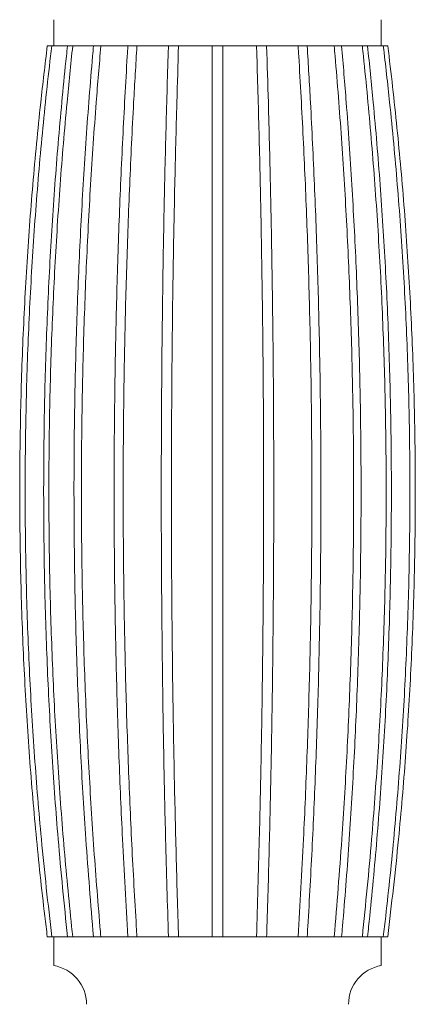
# Model space of a CAD drawing. Units: inches. Extents: x 0 to 35.4, y 0 to 34.2.
# Drawn here: x 14.7 to 15.9, y 4.8 to 7.8 of the extents above; entities that cross this region are included whole.
import ezdxf

# ---------------------------------------------------------------- set-up
doc = ezdxf.new("R2010")
doc.units = ezdxf.units.IN
doc.header["$LTSCALE"] = 2
doc.header["$MEASUREMENT"] = 0
doc.layers.add('WATERWORKS FITTINGS', color=7, linetype='Continuous', lineweight=9)

# ---------------------------------------------------------------- blocks, each defined once
blk = doc.blocks.new('FRKM20 FRONT')
at = {"layer": 'WATERWORKS FITTINGS'}
for p, q in [((9.0079, 4.7638), (9.0079, 4.685)), ((9.9921, 4.685), (9.9921, 4.7638)), ((9.0018, 4.685), (8.9884, 4.685)), ((9.0491, 4.685), (9.0099, 4.685)), ((9.1271, 4.685), (9.0648, 4.685)), ((9.2306, 4.685), (9.1494, 4.685)), ((9.257, 4.685), (9.2306, 4.685)), ((9.3524, 4.685), (9.2579, 4.685)), ((9.3828, 4.685), (9.3524, 4.685)), ((9.4843, 4.685), (9.3828, 4.685)), ((9.5157, 4.685), (9.4843, 4.685)), ((9.6172, 4.685), (9.5157, 4.685)), ((9.6476, 4.685), (9.6172, 4.685)), ((9.7421, 4.685), (9.6476, 4.685)), ((9.7694, 4.685), (9.7421, 4.685)), ((9.8506, 4.685), (9.7694, 4.685)), ((9.9352, 4.685), (9.8729, 4.685)), ((9.9509, 4.685), (9.9374, 4.685)), ((9.9901, 4.685), (9.9509, 4.685)), ((9.9921, 4.685), (9.9894, 4.685)), ((10.0116, 4.685), (9.9982, 4.685)), ((9.0018, 2.0079), (8.9884, 2.0079)), ((9.0018, 2.0079), (9.01, 2.0079)), ((9.0079, 2.0079), (9.0079, 1.9213)), ((9.0491, 2.0079), (9.0099, 2.0079)), ((9.0491, 2.0079), (9.065, 2.0079)), ((9.1271, 2.0079), (9.0648, 2.0079)), ((9.1271, 2.0079), (9.1495, 2.0079)), ((9.2306, 2.0079), (9.1494, 2.0079)), ((9.2306, 2.0079), (9.2597, 2.0079)), ((9.3524, 2.0079), (9.2579, 2.0079)), ((9.3524, 2.0079), (9.3831, 2.0079)), ((9.4843, 2.0079), (9.3828, 2.0079)), ((9.4843, 2.0079), (9.5157, 2.0079)), ((9.6172, 2.0079), (9.5157, 2.0079)), ((9.6476, 2.0079), (9.6169, 2.0079)), ((9.7421, 2.0079), (9.6476, 2.0079)), ((9.7694, 2.0079), (9.7403, 2.0079)), ((9.8506, 2.0079), (9.7694, 2.0079)), ((9.8504, 2.0079), (9.8729, 2.0079)), ((9.9352, 2.0079), (9.8729, 2.0079)), ((9.9351, 2.0079), (9.9509, 2.0079)), ((9.9901, 2.0079), (9.9509, 2.0079)), ((9.99, 2.0079), (9.9982, 2.0079)), ((9.9921, 1.9213), (9.9921, 2.0079)), ((10.0116, 2.0079), (9.9982, 2.0079))]:
    blk.add_line(p, q, dxfattribs=at)
for centre, start, end in [((8.9882, 1.8048), 0, 80.4059), ((10.0118, 1.8048), 99.5941, 180)]:
    blk.add_arc(centre, 0.1181, start, end, dxfattribs=at)
for points, knots in [([(8.9884, 2.0079), (8.9872, 2.0181), (8.9808, 2.0694), (8.9702, 2.1619), (8.9574, 2.2853), (8.9422, 2.4501), (8.9298, 2.615), (8.9178, 2.8215), (8.9111, 2.9868), (8.9062, 3.1936), (8.9052, 3.359), (8.9069, 3.5245), (8.9106, 3.6899), (8.9171, 3.8552), (8.9287, 4.0617), (8.9408, 4.2267), (8.9558, 4.3915), (8.97, 4.5306), (8.9817, 4.6283), (8.9884, 4.685)], [0, 0, 0, 0, 0.011557, 0.057787, 0.104016, 0.150245, 0.242709, 0.288938, 0.381402, 0.427631, 0.520094, 0.566324, 0.612553, 0.705017, 0.751246, 0.84371, 0.889939, 0.936168, 1, 1, 1, 1]), ([(9.0018, 4.685), (9.0006, 4.6748), (8.9945, 4.6235), (8.9842, 4.531), (8.9677, 4.3665), (8.9539, 4.2016), (8.9401, 3.9953), (8.9317, 3.8301), (8.9247, 3.6234), (8.9219, 3.458), (8.9218, 3.2925), (8.9235, 3.1271), (8.9279, 2.9617), (8.9369, 2.7551), (8.9468, 2.59), (8.9595, 2.425), (8.9751, 2.2446), (8.9908, 2.1057), (9.0018, 2.0079)], [0, 0, 0, 0, 0.011557, 0.057787, 0.104016, 0.19648, 0.242709, 0.335173, 0.381403, 0.473866, 0.520096, 0.566325, 0.658789, 0.705018, 0.797482, 0.843712, 0.889941, 1, 1, 1, 1]), ([(9.0491, 4.685), (9.048, 4.6748), (9.0425, 4.6235), (9.0333, 4.531), (9.0185, 4.3665), (9.0061, 4.2016), (8.9938, 3.9953), (8.9863, 3.8301), (8.98, 3.6234), (8.9775, 3.458), (8.9774, 3.2925), (8.9789, 3.1271), (8.9829, 2.9617), (8.9909, 2.7551), (8.9998, 2.59), (9.0111, 2.425), (9.0252, 2.2446), (9.0392, 2.1057), (9.0491, 2.0079)], [0, 0, 0, 0, 0.011557, 0.057787, 0.104016, 0.19648, 0.242709, 0.335173, 0.381403, 0.473866, 0.520096, 0.566325, 0.658789, 0.705018, 0.797482, 0.843712, 0.889941, 1, 1, 1, 1]), ([(9.0648, 2.0079), (9.0637, 2.0181), (9.0583, 2.0694), (9.0491, 2.1619), (9.0379, 2.2853), (9.0248, 2.4501), (9.014, 2.615), (9.0037, 2.8215), (8.9979, 2.9868), (8.9936, 3.1936), (8.9927, 3.359), (8.9942, 3.5245), (8.9974, 3.6899), (9.003, 3.8552), (9.0131, 4.0617), (9.0236, 4.2267), (9.0366, 4.3915), (9.0488, 4.5306), (9.059, 4.6283), (9.0648, 4.685)], [0, 0, 0, 0, 0.011557, 0.057787, 0.104016, 0.150245, 0.242709, 0.288938, 0.381402, 0.427631, 0.520094, 0.566324, 0.612553, 0.705017, 0.751246, 0.84371, 0.889939, 0.936168, 1, 1, 1, 1]), ([(9.0099, 4.685), (9.0098, 4.685), (9.008, 4.685), (9.0051, 4.685), (9.0026, 4.685), (9.0018, 4.685)], [0, 0, 0, 0, 0.066633, 0.70783, 1, 1, 1, 1]), ([(9.0648, 4.685), (9.0638, 4.685), (9.0613, 4.685), (9.0565, 4.685), (9.0521, 4.685), (9.0498, 4.685), (9.0491, 4.685)], [0, 0, 0, 0, 0.214642, 0.534457, 0.854272, 1, 1, 1, 1]), ([(9.1271, 4.685), (9.1262, 4.6748), (9.1218, 4.6235), (9.1142, 4.531), (9.1021, 4.3665), (9.0921, 4.2016), (9.0819, 3.9953), (9.0758, 3.8301), (9.0707, 3.6234), (9.0686, 3.458), (9.0686, 3.2925), (9.0698, 3.1271), (9.0731, 2.9617), (9.0796, 2.7551), (9.0869, 2.59), (9.0961, 2.425), (9.1076, 2.2446), (9.1191, 2.1057), (9.1271, 2.0079)], [0, 0, 0, 0, 0.011557, 0.057787, 0.104016, 0.19648, 0.242709, 0.335173, 0.381403, 0.473866, 0.520096, 0.566325, 0.658789, 0.705018, 0.797482, 0.843712, 0.889941, 1, 1, 1, 1]), ([(9.1494, 2.0079), (9.1485, 2.0181), (9.144, 2.0694), (9.1365, 2.1619), (9.1274, 2.2853), (9.1167, 2.4501), (9.1079, 2.615), (9.0995, 2.8215), (9.0947, 2.9868), (9.0913, 3.1936), (9.0905, 3.359), (9.0918, 3.5245), (9.0943, 3.6899), (9.0989, 3.8552), (9.1072, 4.0617), (9.1157, 4.2267), (9.1263, 4.3915), (9.1363, 4.5306), (9.1446, 4.6283), (9.1494, 4.685)], [0, 0, 0, 0, 0.011557, 0.057787, 0.104016, 0.150245, 0.242709, 0.288938, 0.381402, 0.427631, 0.520094, 0.566324, 0.612553, 0.705017, 0.751246, 0.84371, 0.889939, 0.936168, 1, 1, 1, 1]), ([(9.1494, 4.685), (9.1492, 4.685), (9.1478, 4.685), (9.1442, 4.685), (9.139, 4.685), (9.1337, 4.685), (9.1297, 4.685), (9.1277, 4.685), (9.1271, 4.685)], [0, 0, 0, 0, 0.050215, 0.263379, 0.476542, 0.689706, 0.902869, 1, 1, 1, 1]), ([(9.2306, 4.685), (9.2299, 4.6748), (9.2268, 4.6235), (9.2215, 4.531), (9.2129, 4.3665), (9.2058, 4.2016), (9.1986, 3.9953), (9.1943, 3.8301), (9.1907, 3.6234), (9.1892, 3.458), (9.1892, 3.2925), (9.19, 3.1271), (9.1923, 2.9617), (9.197, 2.7551), (9.2021, 2.59), (9.2087, 2.425), (9.2168, 2.2446), (9.2249, 2.1057), (9.2306, 2.0079)], [0, 0, 0, 0, 0.011557, 0.057787, 0.104016, 0.19648, 0.242709, 0.335173, 0.381403, 0.473866, 0.520096, 0.566325, 0.658789, 0.705018, 0.797482, 0.843712, 0.889941, 1, 1, 1, 1]), ([(9.2579, 2.0079), (9.2572, 2.0181), (9.2541, 2.0694), (9.2487, 2.1619), (9.2423, 2.2853), (9.2347, 2.4501), (9.2285, 2.615), (9.2225, 2.8215), (9.2192, 2.9868), (9.2167, 3.1936), (9.2162, 3.359), (9.2171, 3.5245), (9.2189, 3.6899), (9.2222, 3.8552), (9.228, 4.0617), (9.2341, 4.2267), (9.2415, 4.3915), (9.2486, 4.5306), (9.2545, 4.6283), (9.2579, 4.685)], [0, 0, 0, 0, 0.011557, 0.057787, 0.104016, 0.150245, 0.242709, 0.288938, 0.381402, 0.427631, 0.520094, 0.566324, 0.612553, 0.705017, 0.751246, 0.84371, 0.889939, 0.936168, 1, 1, 1, 1]), ([(9.2573, 4.685), (9.2567, 4.685), (9.2553, 4.685), (9.2513, 4.685), (9.2462, 4.685), (9.2408, 4.685), (9.2358, 4.685), (9.2324, 4.685), (9.231, 4.685), (9.2306, 4.685)], [0, 0, 0, 0, 0.099174, 0.264291, 0.429409, 0.594527, 0.759644, 0.924762, 1, 1, 1, 1]), ([(9.3524, 4.685), (9.3521, 4.6748), (9.3504, 4.6235), (9.3477, 4.531), (9.3432, 4.3665), (9.3395, 4.2016), (9.3358, 3.9953), (9.3336, 3.8301), (9.3317, 3.6234), (9.331, 3.458), (9.3309, 3.2925), (9.3314, 3.1271), (9.3326, 2.9617), (9.335, 2.7551), (9.3376, 2.59), (9.341, 2.425), (9.3452, 2.2446), (9.3494, 2.1057), (9.3524, 2.0079)], [0, 0, 0, 0, 0.011557, 0.057787, 0.104016, 0.19648, 0.242709, 0.335173, 0.381403, 0.473866, 0.520096, 0.566325, 0.658789, 0.705018, 0.797482, 0.843712, 0.889941, 1, 1, 1, 1]), ([(9.3828, 4.685), (9.383, 4.685), (9.3836, 4.685), (9.3826, 4.685), (9.3799, 4.685), (9.3759, 4.685), (9.3709, 4.685), (9.3655, 4.685), (9.3603, 4.685), (9.356, 4.685), (9.3535, 4.685), (9.3526, 4.685), (9.3524, 4.685)], [0, 0, 0, 0, 0.083302, 0.191714, 0.300127, 0.408539, 0.516951, 0.625363, 0.733776, 0.842188, 0.9506, 1, 1, 1, 1]), ([(9.3828, 2.0079), (9.3825, 2.0181), (9.3808, 2.0694), (9.3781, 2.1619), (9.3748, 2.2853), (9.3708, 2.4501), (9.3676, 2.615), (9.3645, 2.8215), (9.3628, 2.9868), (9.3615, 3.1936), (9.3613, 3.359), (9.3617, 3.5245), (9.3627, 3.6899), (9.3643, 3.8552), (9.3673, 4.0617), (9.3705, 4.2267), (9.3744, 4.3915), (9.378, 4.5306), (9.3811, 4.6283), (9.3828, 4.685)], [0, 0, 0, 0, 0.011557, 0.057787, 0.104016, 0.150245, 0.242709, 0.288938, 0.381402, 0.427631, 0.520094, 0.566324, 0.612553, 0.705017, 0.751246, 0.84371, 0.889939, 0.936168, 1, 1, 1, 1]), ([(9.5157, 4.685), (9.5156, 4.685), (9.5153, 4.685), (9.5131, 4.685), (9.5094, 4.685), (9.5045, 4.685), (9.4992, 4.685), (9.4939, 4.685), (9.4893, 4.685), (9.486, 4.685), (9.4845, 4.685), (9.4843, 4.685), (9.4843, 4.685)], [0, 0, 0, 0, 0.083302, 0.191714, 0.300127, 0.408539, 0.516951, 0.625363, 0.733776, 0.842188, 0.9506, 1, 1, 1, 1]), ([(9.4843, 4.685), (9.4843, 4.6748), (9.4843, 4.6235), (9.4843, 4.531), (9.4843, 4.3665), (9.4843, 4.2016), (9.4843, 3.9953), (9.4843, 3.8301), (9.4843, 3.6234), (9.4843, 3.458), (9.4843, 3.2925), (9.4843, 3.1271), (9.4843, 2.9617), (9.4843, 2.7551), (9.4843, 2.59), (9.4843, 2.425), (9.4843, 2.2446), (9.4843, 2.1057), (9.4843, 2.0079)], [0, 0, 0, 0, 0.011557, 0.057787, 0.104016, 0.19648, 0.242709, 0.335173, 0.381403, 0.473866, 0.520096, 0.566325, 0.658789, 0.705018, 0.797482, 0.843712, 0.889941, 1, 1, 1, 1]), ([(9.5157, 2.0079), (9.5157, 2.0181), (9.5157, 2.0694), (9.5157, 2.1619), (9.5157, 2.2853), (9.5157, 2.4501), (9.5157, 2.615), (9.5157, 2.8215), (9.5157, 2.9868), (9.5157, 3.1936), (9.5157, 3.359), (9.5157, 3.5245), (9.5157, 3.6899), (9.5157, 3.8552), (9.5157, 4.0617), (9.5157, 4.2267), (9.5157, 4.3915), (9.5157, 4.5306), (9.5157, 4.6283), (9.5157, 4.685)], [0, 0, 0, 0, 0.011557, 0.057787, 0.104016, 0.150245, 0.242709, 0.288938, 0.381402, 0.427631, 0.520094, 0.566324, 0.612553, 0.705017, 0.751246, 0.84371, 0.889939, 0.936168, 1, 1, 1, 1]), ([(9.6172, 4.685), (9.6175, 4.6748), (9.6192, 4.6235), (9.6219, 4.531), (9.6263, 4.3665), (9.63, 4.2016), (9.6337, 3.9953), (9.636, 3.8301), (9.6378, 3.6234), (9.6386, 3.458), (9.6386, 3.2925), (9.6382, 3.1271), (9.637, 2.9617), (9.6346, 2.7551), (9.6319, 2.59), (9.6285, 2.425), (9.6243, 2.2446), (9.6201, 2.1057), (9.6172, 2.0079)], [0, 0, 0, 0, 0.011557, 0.057787, 0.104016, 0.19648, 0.242709, 0.335173, 0.381403, 0.473866, 0.520096, 0.566325, 0.658789, 0.705018, 0.797482, 0.843712, 0.889941, 1, 1, 1, 1]), ([(9.6476, 4.685), (9.6471, 4.685), (9.6461, 4.685), (9.6428, 4.685), (9.6381, 4.685), (9.6328, 4.685), (9.6275, 4.685), (9.6228, 4.685), (9.6194, 4.685), (9.6184, 4.685), (9.6181, 4.685)], [0, 0, 0, 0, 0.104574, 0.240671, 0.376768, 0.512865, 0.648962, 0.785058, 0.921155, 1, 1, 1, 1]), ([(9.6476, 2.0079), (9.6479, 2.0181), (9.6496, 2.0694), (9.6523, 2.1619), (9.6557, 2.2853), (9.6596, 2.4501), (9.6628, 2.615), (9.6659, 2.8215), (9.6676, 2.9868), (9.6689, 3.1936), (9.6692, 3.359), (9.6687, 3.5245), (9.6678, 3.6899), (9.6661, 3.8552), (9.6631, 4.0617), (9.6599, 4.2267), (9.6561, 4.3915), (9.6524, 4.5306), (9.6494, 4.6283), (9.6476, 4.685)], [0, 0, 0, 0, 0.011557, 0.057787, 0.104016, 0.150245, 0.242709, 0.288938, 0.381402, 0.427631, 0.520094, 0.566324, 0.612553, 0.705017, 0.751246, 0.84371, 0.889939, 0.936168, 1, 1, 1, 1]), ([(9.7421, 4.685), (9.7428, 4.6748), (9.7459, 4.6235), (9.7513, 4.531), (9.7598, 4.3665), (9.7669, 4.2016), (9.7741, 3.9953), (9.7784, 3.8301), (9.782, 3.6234), (9.7835, 3.458), (9.7836, 3.2925), (9.7827, 3.1271), (9.7804, 2.9617), (9.7757, 2.7551), (9.7706, 2.59), (9.7641, 2.425), (9.7559, 2.2446), (9.7478, 2.1057), (9.7421, 2.0079)], [0, 0, 0, 0, 0.011557, 0.057787, 0.104016, 0.19648, 0.242709, 0.335173, 0.381403, 0.473866, 0.520096, 0.566325, 0.658789, 0.705018, 0.797482, 0.843712, 0.889941, 1, 1, 1, 1]), ([(9.7694, 4.685), (9.7686, 4.685), (9.7668, 4.685), (9.7627, 4.685), (9.7575, 4.685), (9.7521, 4.685), (9.7472, 4.685), (9.7437, 4.685), (9.7426, 4.685), (9.7422, 4.685)], [0, 0, 0, 0, 0.12258, 0.282111, 0.441642, 0.601173, 0.760704, 0.920235, 1, 1, 1, 1]), ([(9.7694, 2.0079), (9.7701, 2.0181), (9.7732, 2.0694), (9.7785, 2.1619), (9.7849, 2.2853), (9.7926, 2.4501), (9.7987, 2.615), (9.8047, 2.8215), (9.8081, 2.9868), (9.8105, 3.1936), (9.8111, 3.359), (9.8102, 3.5245), (9.8084, 3.6899), (9.8051, 3.8552), (9.7993, 4.0617), (9.7932, 4.2267), (9.7857, 4.3915), (9.7787, 4.5306), (9.7728, 4.6283), (9.7694, 4.685)], [0, 0, 0, 0, 0.011557, 0.057787, 0.104016, 0.150245, 0.242709, 0.288938, 0.381402, 0.427631, 0.520094, 0.566324, 0.612553, 0.705017, 0.751246, 0.84371, 0.889939, 0.936168, 1, 1, 1, 1]), ([(9.8506, 4.685), (9.8515, 4.6748), (9.856, 4.6235), (9.8635, 4.531), (9.8756, 4.3665), (9.8857, 4.2016), (9.8958, 3.9953), (9.9019, 3.8301), (9.907, 3.6234), (9.9091, 3.458), (9.9092, 3.2925), (9.9079, 3.1271), (9.9047, 2.9617), (9.8981, 2.7551), (9.8909, 2.59), (9.8816, 2.425), (9.8701, 2.2446), (9.8587, 2.1057), (9.8506, 2.0079)], [0, 0, 0, 0, 0.011557, 0.057787, 0.104016, 0.19648, 0.242709, 0.335173, 0.381403, 0.473866, 0.520096, 0.566325, 0.658789, 0.705018, 0.797482, 0.843712, 0.889941, 1, 1, 1, 1]), ([(9.8729, 4.685), (9.8718, 4.685), (9.8694, 4.685), (9.8647, 4.685), (9.8593, 4.685), (9.8543, 4.685), (9.8518, 4.685), (9.8506, 4.685)], [0, 0, 0, 0, 0.164485, 0.378553, 0.592621, 0.806688, 1, 1, 1, 1]), ([(9.8729, 2.0079), (9.8738, 2.0181), (9.8782, 2.0694), (9.8858, 2.1619), (9.8948, 2.2853), (9.9056, 2.4501), (9.9143, 2.615), (9.9228, 2.8215), (9.9276, 2.9868), (9.931, 3.1936), (9.9318, 3.359), (9.9305, 3.5245), (9.9279, 3.6899), (9.9233, 3.8552), (9.9151, 4.0617), (9.9065, 4.2267), (9.8959, 4.3915), (9.8859, 4.5306), (9.8777, 4.6283), (9.8729, 4.685)], [0, 0, 0, 0, 0.011557, 0.057787, 0.104016, 0.150245, 0.242709, 0.288938, 0.381402, 0.427631, 0.520094, 0.566324, 0.612553, 0.705017, 0.751246, 0.84371, 0.889939, 0.936168, 1, 1, 1, 1]), ([(9.9352, 4.685), (9.9363, 4.6748), (9.9417, 4.6235), (9.9509, 4.531), (9.9658, 4.3665), (9.9781, 4.2016), (9.9905, 3.9953), (9.998, 3.8301), (10.0042, 3.6234), (10.0068, 3.458), (10.0069, 3.2925), (10.0054, 3.1271), (10.0014, 2.9617), (9.9933, 2.7551), (9.9845, 2.59), (9.9731, 2.425), (9.9591, 2.2446), (9.945, 2.1057), (9.9352, 2.0079)], [0, 0, 0, 0, 0.011557, 0.057787, 0.104016, 0.19648, 0.242709, 0.335173, 0.381403, 0.473866, 0.520096, 0.566325, 0.658789, 0.705018, 0.797482, 0.843712, 0.889941, 1, 1, 1, 1]), ([(9.9509, 4.685), (9.9497, 4.685), (9.9468, 4.685), (9.9419, 4.685), (9.9376, 4.685), (9.9357, 4.685), (9.9352, 4.685)], [0, 0, 0, 0, 0.245463, 0.564918, 0.884373, 1, 1, 1, 1]), ([(9.9509, 2.0079), (9.952, 2.0181), (9.9575, 2.0694), (9.9667, 2.1619), (9.9778, 2.2853), (9.991, 2.4501), (10.0017, 2.615), (10.0121, 2.8215), (10.0179, 2.9868), (10.0221, 3.1936), (10.023, 3.359), (10.0215, 3.5245), (10.0183, 3.6899), (10.0127, 3.8552), (10.0026, 4.0617), (9.9921, 4.2267), (9.9791, 4.3915), (9.9669, 4.5306), (9.9568, 4.6283), (9.9509, 4.685)], [0, 0, 0, 0, 0.011557, 0.057787, 0.104016, 0.150245, 0.242709, 0.288938, 0.381402, 0.427631, 0.520094, 0.566324, 0.612553, 0.705017, 0.751246, 0.84371, 0.889939, 0.936168, 1, 1, 1, 1]), ([(9.9982, 4.685), (9.9969, 4.685), (9.9941, 4.685), (9.9914, 4.685), (9.9901, 4.685)], [0, 0, 0, 0, 0.4926659, 1, 1, 1, 1]), ([(9.9982, 2.0079), (9.9994, 2.0181), (10.0055, 2.0694), (10.0158, 2.1619), (10.0282, 2.2853), (10.0429, 2.4501), (10.0549, 2.615), (10.0664, 2.8215), (10.0729, 2.9868), (10.0776, 3.1936), (10.0787, 3.359), (10.077, 3.5245), (10.0734, 3.6899), (10.0672, 3.8552), (10.0559, 4.0617), (10.0442, 4.2267), (10.0297, 4.3915), (10.0161, 4.5306), (10.0048, 4.6283), (9.9982, 4.685)], [0, 0, 0, 0, 0.011557, 0.057787, 0.104016, 0.150245, 0.242709, 0.288938, 0.381402, 0.427631, 0.520094, 0.566324, 0.612553, 0.705017, 0.751246, 0.84371, 0.889939, 0.936168, 1, 1, 1, 1]), ([(10.0116, 4.685), (10.0128, 4.6748), (10.0192, 4.6235), (10.0298, 4.531), (10.0469, 4.3665), (10.0612, 4.2016), (10.0755, 3.9953), (10.0841, 3.8301), (10.0913, 3.6234), (10.0943, 3.458), (10.0944, 3.2925), (10.0926, 3.1271), (10.088, 2.9617), (10.0788, 2.7551), (10.0685, 2.59), (10.0554, 2.425), (10.0392, 2.2446), (10.023, 2.1057), (10.0116, 2.0079)], [0, 0, 0, 0, 0.011557, 0.057787, 0.104016, 0.19648, 0.242709, 0.335173, 0.381403, 0.473866, 0.520096, 0.566325, 0.658789, 0.705018, 0.797482, 0.843712, 0.889941, 1, 1, 1, 1])]:
    blk.add_open_spline(points, degree=3, knots=knots, dxfattribs=at)

msp = doc.modelspace()

# ---------------------------------------------------------------- block references
at = {"layer": 'WATERWORKS FITTINGS'}
msp.add_blockref('FRKM20 FRONT', (5.8258, 3), dxfattribs=at)

doc.saveas('drawing.dxf')
